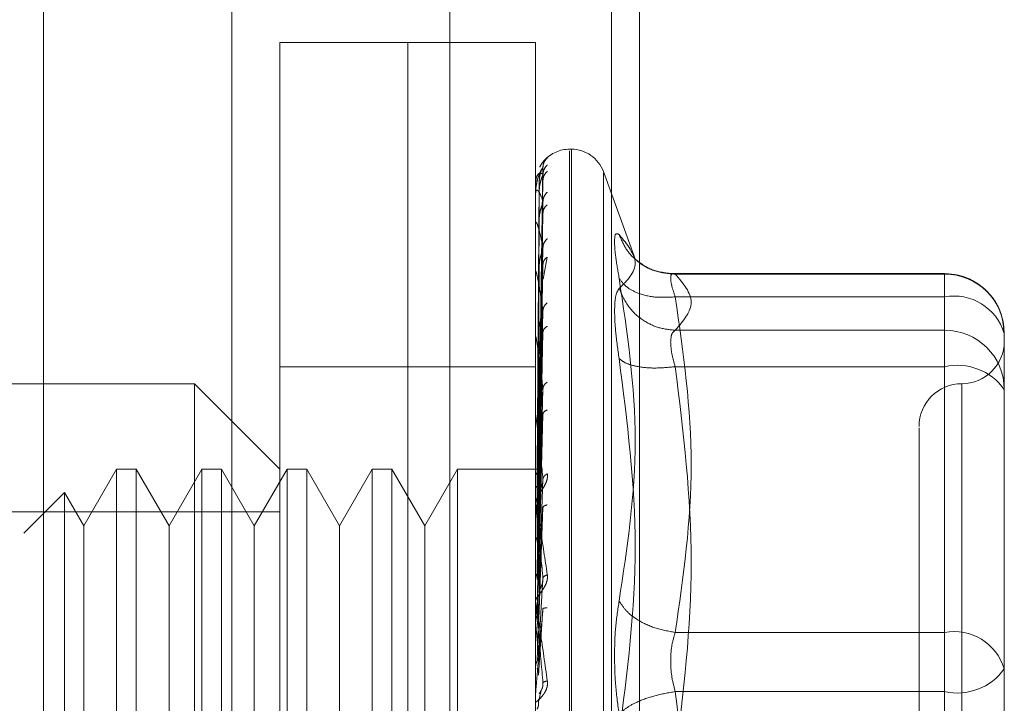
# Model space of a CAD drawing. Units: inches. Extents: x 0 to 23.4, y 0 to 16.5.
# Drawn here: x 10.7 to 10.8, y 8.5 to 8.5 of the extents above; entities that cross this region are included whole.
import ezdxf

# ---------------------------------------------------------------- set-up
doc = ezdxf.new("R2010")
doc.units = ezdxf.units.IN
doc.header["$MEASUREMENT"] = 0
doc.linetypes.add('HIDDEN', pattern=[0.07500000000000001, 0.05, -0.025])

msp = doc.modelspace()

# ---------------------------------------------------------------- linework, layer by layer
at = {"color": 7, "linetype": 'Continuous', "lineweight": 15}
msp.add_line((10.727982777, 11.8128263303), (10.727982777, 5.4482521731), dxfattribs=at)
at = {"color": 7, "linetype": 'HIDDEN', "lineweight": 0}
for p, q in [((10.727982777, 11.8128263303), (10.727982777, 5.4482521731)), ((10.745039111, 5.4856528881), (10.745039111, 11.7754256154)), ((10.7518300201, 5.4856528881), (10.7518300201, 11.7754256154)), ((10.7530118382, 5.4856528881), (10.7530118382, 11.7754256154)), ((10.7358918679, 11.7669028881), (10.7358918679, 5.4941756154)), ((10.7379055401, 8.479899309), (10.7379055401, 8.5371648781)), ((10.7432741872, 8.5371648781), (10.7379055401, 8.5371648781)), ((10.7432741872, 8.5267568958), (10.7432741872, 8.5371648781)), ((10.7432741872, 8.479899309), (10.7432741872, 8.5371648781)), ((10.7486428343, 8.5371648781), (10.7432741872, 8.5371648781)), ((10.7486428343, 8.5267568958), (10.7486428343, 8.5371648781)), ((10.7501457583, 8.5326910055), (10.7500744735, 8.5326910055)), ((10.7500744735, 8.4843941543), (10.7500744735, 8.5326236609)), ((10.7501457583, 8.5326700328), (10.7501457583, 8.4844405261)), ((10.7487721572, 8.5192589839), (10.7489537138, 8.5319334269)), ((10.7528355816, 8.5280549707), (10.7514910592, 8.5317490157)), ((10.7514910592, 8.5316945317), (10.7514910592, 8.4853696554)), ((10.7487721572, 8.5191511527), (10.7489537138, 8.5316349609)), ((10.7487721572, 8.5189791173), (10.7489537138, 8.5313861078)), ((10.7487943067, 8.5312599289), (10.7487085323, 8.5192684956)), ((10.7487943067, 8.5308926181), (10.7487085323, 8.5191030877)), ((10.7486448772, 8.5302036542), (10.7486448772, 8.5308001505)), ((10.7487943067, 8.5308057965), (10.7487085323, 8.5190458619)), ((10.7487721572, 8.5186595211), (10.7489537138, 8.530501497)), ((10.7487943067, 8.5297171396), (10.7487085323, 8.5185556166)), ((10.7487721572, 8.5183216681), (10.7489537138, 8.530012785)), ((10.7486428343, 8.5284114482), (10.7486428343, 8.5295772795)), ((10.7486448772, 8.5281994248), (10.7486448772, 8.5295374756)), ((10.7487943067, 8.5295466345), (10.7487085323, 8.5184432333)), ((10.7487721572, 8.5178018578), (10.7489537138, 8.5285740017)), ((10.7489559588, 8.5272435393), (10.7491369728, 8.5281657275)), ((10.7487943067, 8.5277759784), (10.7487085323, 8.5176458692)), ((10.7487721572, 8.5173103981), (10.7489537138, 8.5278630941)), ((10.7486448772, 8.5222237078), (10.7486448772, 8.5275156114)), ((10.7487943067, 8.5275279522), (10.7487085323, 8.5174823902)), ((10.765822505, 8.5274690206), (10.7543024023, 8.5274690206)), ((10.7545084566, 8.5274469404), (10.765822505, 8.5274469404)), ((10.765822505, 8.5264927208), (10.765822505, 8.5274690157)), ((10.765822505, 8.5274469404), (10.765822505, 8.5250927959)), ((10.7432741872, 8.479899309), (10.7432741872, 8.5267568958)), ((10.7486428343, 8.479899309), (10.7486428343, 8.5267568958)), ((10.765822505, 8.5264927208), (10.7545084566, 8.5264927208)), ((10.765822505, 8.5124153068), (10.765822505, 8.5264927208)), ((10.7487721572, 8.5166091611), (10.7489537138, 8.5259221395)), ((10.7487943067, 8.5251392931), (10.7487085323, 8.5164067262)), ((10.765822505, 8.5250927959), (10.7545084566, 8.5250927959)), ((10.765822505, 8.5250927959), (10.765822505, 8.5245941537)), ((10.7486448772, 8.5162127215), (10.7486448772, 8.5248076334)), ((10.7487943067, 8.5248227101), (10.7487085323, 8.5161980601)), ((10.7487721572, 8.5159818573), (10.7489537138, 8.5250147305)), ((10.7683278737, 8.5216862745), (10.7683278737, 8.5249636519)), ((10.765822505, 8.5245941537), (10.765822505, 8.5235637271)), ((10.7432741872, 8.5235643054), (10.7379055401, 8.5235643054)), ((10.7486428343, 8.5235643054), (10.7432741872, 8.5235643054)), ((10.765822505, 8.5235637271), (10.7545084566, 8.5235637271)), ((10.765822505, 8.5235637271), (10.765822505, 8.5071321687)), ((10.734326442, 8.5228484858), (10.7164309517, 8.5228484858)), ((10.734326442, 8.4942157013), (10.734326442, 8.5228484858)), ((10.7379055401, 8.5192693877), (10.734326442, 8.5228484858)), ((10.7487721572, 8.5151245382), (10.7489537138, 8.5226417558)), ((10.7665383246, 8.5228243609), (10.7665383246, 8.494275639)), ((10.7487943067, 8.5219023803), (10.7487085323, 8.5148829735)), ((10.7486448772, 8.5146539399), (10.7486448772, 8.521511415)), ((10.7487943067, 8.5215286826), (10.7487085323, 8.514636662)), ((10.7487721572, 8.5143840627), (10.7489537138, 8.5215706415)), ((10.7683278737, 8.5141636153), (10.7683278737, 8.5216862745)), ((10.7310498849, 8.5192693877), (10.7296736145, 8.5168856175)), ((10.7310498849, 8.5192693877), (10.7310498849, 8.4977947993)), ((10.7318764422, 8.5192693877), (10.7310498849, 8.5192693877)), ((10.7318764422, 8.5192693877), (10.7318764422, 8.4977947993)), ((10.7332527126, 8.5168856175), (10.7318764422, 8.5192693877)), ((10.734628983, 8.5192693877), (10.7332527126, 8.5168856175)), ((10.734628983, 8.5192693877), (10.734628983, 8.4977947993)), ((10.7354555403, 8.5192693877), (10.734628983, 8.5192693877)), ((10.7354555403, 8.5192693877), (10.7354555403, 8.4977947993)), ((10.7368318107, 8.5168856175), (10.7354555403, 8.5192693877)), ((10.738208081, 8.5192693877), (10.7368318107, 8.5168856175)), ((10.738208081, 8.5192693877), (10.738208081, 8.4977947993)), ((10.7390346383, 8.5192693877), (10.738208081, 8.5192693877)), ((10.7390346383, 8.5192693877), (10.7390346383, 8.4977947993)), ((10.7404109087, 8.5168856175), (10.7390346383, 8.5192693877)), ((10.7417871791, 8.5192693877), (10.7404109087, 8.5168856175)), ((10.7417871791, 8.5192693877), (10.7417871791, 8.4977947993)), ((10.7426137364, 8.5192693877), (10.7417871791, 8.5192693877)), ((10.7426137364, 8.5192693877), (10.7426137364, 8.4977947993)), ((10.7439900068, 8.5168856175), (10.7426137364, 8.5192693877)), ((10.7453662772, 8.5192693877), (10.7439900068, 8.5168856175)), ((10.7453662772, 8.5192693877), (10.7453662772, 8.4977947993)), ((10.748828434, 8.5192693877), (10.7453662772, 8.5192693877)), ((10.7487721572, 8.5134016471), (10.7489537138, 8.5188514122)), ((10.7683278737, 8.5187840593), (10.7683278737, 8.5147899933)), ((10.7288665961, 8.5182834144), (10.7271593831, 8.5165762014)), ((10.7288665961, 8.5182834144), (10.7288665961, 8.4987807726)), ((10.7296736145, 8.5168856175), (10.7288665961, 8.5182834144)), ((10.7487943067, 8.5181822305), (10.7487085323, 8.5131296834)), ((10.7486448772, 8.5128738987), (10.7486448772, 8.5177460902)), ((10.7487943067, 8.5177649246), (10.7487085323, 8.5128546288)), ((10.7487721572, 8.5125747626), (10.7489537138, 8.5176553053)), ((10.7379055401, 8.5174798387), (10.7110623046, 8.5174798387)), ((10.7296736145, 8.5168856175), (10.7296736145, 8.5019147881)), ((10.7332527126, 8.5168856175), (10.7332527126, 8.5019147881)), ((10.7368318107, 8.5168856175), (10.7368318107, 8.5019147881)), ((10.7404109087, 8.5168856175), (10.7404109087, 8.5019147881)), ((10.7439900068, 8.5168856175), (10.7439900068, 8.5019147881)), ((10.7487721572, 8.5115027576), (10.7489537138, 8.5146881015)), ((10.7487943067, 8.5141132996), (10.7487085323, 8.5112102245)), ((10.7683278737, 8.510886238), (10.7683278737, 8.5141636153)), ((10.7486448772, 8.5137837089), (10.7486448772, 8.5131105002)), ((10.7486448772, 8.5109369334), (10.7486448772, 8.5136477474)), ((10.7487721572, 8.5106193499), (10.7489537138, 8.5134102325)), ((10.7486448772, 8.5128738987), (10.7487721572, 8.5115027576)), ((10.7545084566, 8.5124153068), (10.765822505, 8.5124153068)), ((10.765822505, 8.5099320183), (10.765822505, 8.5124153068)), ((10.7486428343, 8.5118134354), (10.7486429562, 8.5109716969)), ((10.7683278737, 8.5070607898), (10.7683278737, 8.510886238)), ((10.7487721572, 8.5094965007), (10.7488813024, 8.5099809157)), ((10.765822505, 8.5099320183), (10.7545084566, 8.5099320183)), ((10.765822505, 8.49350046), (10.765822505, 8.5099320183))]:
    msp.add_line(p, q, dxfattribs=at)
for centre, radius, start, end in [((10.7500744735, 8.5312593663), 0.0014316392269134, 90, 137.1233651511), ((10.7501457583, 8.5312593663), 0.0014316392269151, 20, 90), ((10.7500744735, 8.5312593663), 0.0014316392269149, 137.1233651511, 151.4565459545), ((10.7486447162, 8.5312620128), 4.0161795859e-06, 242.0572473363, 272.2973976402), ((10.7486658513, 8.5308096321), 2.30176754811e-05, 180.4236145745, 204.3258206721), ((10.7487222767, 8.5295553759), 7.94424279306e-05, 180.0570867588, 193.0219997169), ((10.7488059085, 8.5275413432), 0.000163074242918, 180.0157666055, 189.0787702379), ((10.7658334965, 8.5249525627), 0.0024944018457978, 0.254716528, 90.2524716576), ((10.766215543, 8.5243196619), 0.0022083169771271, 16.9549861018, 100.2521691601), ((10.7658334965, 8.5225984183), 0.002494401845796, 0.2547165279, 90.2524716576), ((10.7489047654, 8.5248402837), 0.0002619311476493, 180.0056846893, 187.1606733065), ((10.7665383246, 8.5246380348), 0.0017895490336439, 270, 0), ((10.7663579888, 8.5212035583), 0.0024201527690631, 35.5162654135, 102.7830682721), ((10.7665383246, 8.5210589368), 0.0017895490336439, 90, 180), ((10.7490046847, 8.5215498116), 0.0003618504685662, 180.0022264729, 186.0912246541), ((10.7490913516, 8.51778885), 0.0004485173473467, 180.0008140439, 185.4706632707), ((10.7491523498, 8.5136933285), 0.000509515528069, 180.0002080741, 185.1325255959), ((10.766215543, 8.5102422479), 0.0022083169771288, 16.9549861018, 100.2521691601), ((10.7663579888, 8.5122921871), 0.0024201527690676, 257.216931728, 324.4837345864), ((10.7491779297, 8.5098156462), 0.0005350953794938, 174.9917351359, 179.9999874895)]:
    msp.add_arc(centre, radius, start, end, dxfattribs=at)
for points, knots in [([(10.74913697281966, 8.532330588305419), (10.74914034350884, 8.532334494566266), (10.74914701693418, 8.532342228337829), (10.74913372329687, 8.532334066364418), (10.74907831073067, 8.53228887115425), (10.74897993359363, 8.532183444326465), (10.74888312517996, 8.53207002026564), (10.74884016874292, 8.531971796185177), (10.74882565469546, 8.531938608400901)], [0, 0, 0, 0, 0.1095151832281969, 0.216822542692924, 0.4408357422965424, 0.6504561622128819, 0.8818967260513224, 1, 1, 1, 1]), ([(10.74913697281966, 8.532330588305419), (10.74907984006919, 8.532266602747622), (10.74897766651235, 8.532152173948475), (10.74896104222526, 8.532000353409945), (10.74895371379979, 8.531933426900844)], [0, 0, 0, 0, 0.5591735495866271, 1, 1, 1, 1]), ([(10.74895371379979, 8.531933426900844), (10.74890078417665, 8.531851146922376), (10.74882138901525, 8.53172772582504), (10.74872882254056, 8.531434182750326), (10.74868157671847, 8.531222673456778), (10.74865789426303, 8.531084811530377), (10.74864783752025, 8.530978257355436), (10.74864527485347, 8.53092785207274), (10.74864500482827, 8.53090518723724), (10.74864487721284, 8.530894475707878)], [0, 0, 0, 0, 0.4993964359863997, 0.7491015102649393, 0.8740772847328302, 0.9562544240620552, 0.9815316571687251, 0.9912717567918384, 1, 1, 1, 1]), ([(10.74895371379979, 8.531634960858389), (10.74890078417665, 8.531667711584339), (10.74882138901525, 8.531716838122904), (10.74872882254056, 8.531622004859294), (10.74868157671847, 8.531510901674496), (10.74865789426303, 8.531422845344807), (10.74864783752025, 8.531336650974671), (10.74864527485347, 8.531291051118577), (10.74864500482827, 8.531268607036717), (10.74864487721284, 8.531257999836773)], [0, 0, 0, 0, 0.4993964359863723, 0.7491015102648698, 0.8740772847327692, 0.9562544240619733, 0.98153165716863, 0.9912717567917856, 1, 1, 1, 1]), ([(10.74895371379979, 8.531933426900844), (10.7489548784932, 8.531936717883227), (10.74895722513337, 8.531943348599476), (10.74894421060878, 8.531922728605352), (10.74891974190322, 8.531877330467895), (10.74887279694278, 8.531768668732699), (10.74881066368949, 8.531556114261976), (10.74880009673074, 8.531364772244887), (10.74879430670415, 8.53125992889365)], [0, 0, 0, 0, 0.0874884560712334, 0.1762729360608001, 0.2726762683574163, 0.3835708900314629, 0.6622357458638957, 1, 1, 1, 1]), ([(10.74913697281966, 8.532035964655257), (10.74907984006919, 8.531970901654725), (10.74897766651235, 8.531854546007038), (10.74896104222526, 8.53170214378775), (10.74895371379979, 8.531634960858389)], [0, 0, 0, 0, 0.5591735495865585, 1, 1, 1, 1]), ([(10.74913697281966, 8.531765072347865), (10.74907984006919, 8.531704476837579), (10.74897766651235, 8.531596110641912), (10.74896104222526, 8.531450358973963), (10.74895371379979, 8.53138610778354)], [0, 0, 0, 0, 0.5591735495868823, 1, 1, 1, 1]), ([(10.74895371379979, 8.531634960858389), (10.7489548784932, 8.531633054067742), (10.74895722513337, 8.531629212239906), (10.74894421060878, 8.53159320103792), (10.74891974190322, 8.53153397130637), (10.74887279694278, 8.531409030801184), (10.74881066368949, 8.531186323884512), (10.74880009673074, 8.530996583714225), (10.74879430670415, 8.53089261807396)], [0, 0, 0, 0, 0.0874884560713817, 0.1762729360608976, 0.2726762683571939, 0.3835708900312048, 0.662235745863894, 1, 1, 1, 1]), ([(10.74895371379979, 8.530501496996594), (10.74890078417665, 8.530648094730397), (10.74882138901525, 8.530867993343762), (10.74872882254056, 8.530975297412486), (10.74868157671847, 8.530968615895015), (10.74865789426303, 8.530933547747216), (10.74864783752025, 8.530870828471002), (10.74864527485347, 8.530831682139121), (10.74864500482827, 8.530810269998497), (10.74864487721284, 8.530800150499813)], [0, 0, 0, 0, 0.4993964359863965, 0.7491015102648849, 0.8740772847327625, 0.9562544240619996, 0.9815316571686692, 0.9912717567917927, 1, 1, 1, 1]), ([(10.74913697281966, 8.530891849863732), (10.74907984006919, 8.530828060966822), (10.74897766651235, 8.530713983866864), (10.74896104222526, 8.530566508180108), (10.74895371379979, 8.530501496996594)], [0, 0, 0, 0, 0.5591735495865592, 1, 1, 1, 1]), ([(10.74895371379979, 8.530501496996594), (10.7489548784932, 8.5304944613493), (10.74895722513337, 8.530480285831048), (10.74894421060878, 8.530430184959865), (10.74891974190322, 8.530359264351041), (10.74887279694278, 8.530222560751252), (10.74881066368949, 8.529997750596861), (10.74880009673074, 8.529816469977494), (10.74879430670415, 8.529717139637313)], [0, 0, 0, 0, 0.0874884560713275, 0.1762729360607885, 0.2726762683573353, 0.3835708900318126, 0.6622357458640044, 1, 1, 1, 1]), ([(10.74913697281966, 8.53035985600274), (10.74907984006919, 8.530304840619586), (10.74897766651235, 8.530206453664059), (10.74896104222526, 8.530072038711722), (10.74895371379979, 8.530012785045402)], [0, 0, 0, 0, 0.5591735495864996, 1, 1, 1, 1]), ([(10.74895371379979, 8.528574001652638), (10.74890078417665, 8.528829147970235), (10.74882138901525, 8.529211870949572), (10.74872882254056, 8.529517434102011), (10.74868157671847, 8.529615415739316), (10.74865789426303, 8.52963460322764), (10.74864783752024, 8.529597625883405), (10.74864527485347, 8.529566347926163), (10.74864500482827, 8.529546741617326), (10.74864487721284, 8.52953747556495)], [0, 0, 0, 0, 0.4993964359863859, 0.7491015102649385, 0.8740772847327821, 0.9562544240620298, 0.9815316571686874, 0.9912717567917989, 1, 1, 1, 1]), ([(10.74913697281966, 8.528939595220374), (10.74907984006919, 8.52887938592402), (10.74897766651235, 8.528771710415409), (10.74896104222526, 8.528634491416748), (10.74895371379979, 8.528574001652638)], [0, 0, 0, 0, 0.55917354958665, 1, 1, 1, 1]), ([(10.75215418018426, 8.52727127124288), (10.75209906747251, 8.527590785855724), (10.7519893411285, 8.52822692168016), (10.75194732378451, 8.52885135827924), (10.75198967253, 8.529197685138685), (10.7520991731388, 8.52913680314165), (10.75215418018426, 8.529106219395912)], [0, 0, 0, 0, 0.2514512723331529, 0.5006254988057095, 0.7491418889482024, 1, 1, 1, 1]), ([(10.75215418018426, 8.529106219395912), (10.75249141612802, 8.528692970310733), (10.75316476472457, 8.527867848621684), (10.75249066685071, 8.527184055607384), (10.75215418018426, 8.5268427294575)], [0, 0, 0, 0, 0.5008341080619932, 1, 1, 1, 1]), ([(10.75450845661422, 8.527446940370572), (10.75421876316549, 8.52747135712006), (10.75363941630071, 8.527520187244892), (10.75293246403785, 8.527935321335166), (10.75242154619884, 8.528479364922594), (10.75224329931276, 8.528897274648584), (10.75215418018419, 8.529106219396056)], [0, 0, 0, 0, 0.2797722220252249, 0.5595057824004895, 0.7797635533816997, 0.9999999999999999, 0.9999999999999999, 0.9999999999999999, 0.9999999999999999]), ([(10.74895371379979, 8.528574001652638), (10.74895487849319, 8.528562091435319), (10.74895722513337, 8.528538094566816), (10.74894421060878, 8.528475714802457), (10.74891974190322, 8.528395666571944), (10.74887279694278, 8.528252140701827), (10.74881066368949, 8.52803335253443), (10.74880009673074, 8.52786708341989), (10.74879430670415, 8.527775978437093)], [0, 0, 0, 0, 0.0874884560709976, 0.1762729360603995, 0.2726762683569567, 0.3835708900314564, 0.6622357458638599, 1, 1, 1, 1]), ([(10.74913697281966, 8.528165727450013), (10.74907984006919, 8.528118280593278), (10.74897766651235, 8.528033428838807), (10.74896104222526, 8.527915208708677), (10.74895371379979, 8.527863094148344)], [0, 0, 0, 0, 0.5591735495861235, 1, 1, 1, 1]), ([(10.75439529250945, 8.527464345618386), (10.75409914272525, 8.527499220577019), (10.75349928717881, 8.527569860295445), (10.7530489538872, 8.52790783398266), (10.75282095096816, 8.528078949440212)], [0, 0, 0, 0, 0.4937018353003453, 1, 1, 1, 1]), ([(10.74895371379979, 8.525922139530289), (10.74890078417665, 8.526276612778988), (10.74882138901525, 8.526808327518648), (10.74872882254056, 8.527301105906336), (10.74868157671847, 8.527500209386753), (10.74865789426303, 8.52757295902538), (10.74864783752025, 8.527563060070687), (10.74864527485347, 8.527540780954956), (10.74864500482827, 8.527523689100986), (10.74864487721284, 8.527515611394197)], [0, 0, 0, 0, 0.4993964359863612, 0.7491015102649083, 0.8740772847327454, 0.9562544240619516, 0.9815316571686242, 0.9912717567917703, 1, 1, 1, 1]), ([(10.75215418018426, 8.513735956935852), (10.75249141612802, 8.51597386542542), (10.75316476472457, 8.52044222820971), (10.75249066685071, 8.524997456600307), (10.75215418018426, 8.52727127124288)], [0, 0, 0, 0, 0.5008341080619911, 1, 1, 1, 1]), ([(10.75450845661422, 8.526492720758005), (10.75421876316549, 8.526477836880835), (10.75363941630071, 8.526448071183296), (10.75293246403785, 8.526630676234289), (10.75242154619884, 8.526912902095205), (10.75224329931276, 8.527151818715735), (10.75215418018419, 8.527271271243013)], [0, 0, 0, 0, 0.2797722220252741, 0.559505782400508, 0.7797635533817455, 0.9999999999999999, 0.9999999999999999, 0.9999999999999999, 0.9999999999999999]), ([(10.75450845661422, 8.527446940370572), (10.7544540774626, 8.527459841352282), (10.75434643270873, 8.527485379135781), (10.75430368857115, 8.52730436798424), (10.75434643267187, 8.526977262091975), (10.75445407746068, 8.526655344548121), (10.75450845661422, 8.526492720758005)], [0, 0, 0, 0, 0.2525862439340636, 0.5000001516978225, 0.7474139824295989, 1, 1, 1, 1]), ([(10.76831579598995, 8.524973810744013), (10.76828978090523, 8.525265779394935), (10.76823711646284, 8.525856835175311), (10.7677636743426, 8.526623436841888), (10.76714792106355, 8.527130871862308), (10.76647986961898, 8.527417719492647), (10.76604719883906, 8.527451485345836), (10.76582250500351, 8.52746902056988)], [0, 0, 0, 0, 0.222622782257948, 0.4506733235963294, 0.668660152287184, 0.8279291676130595, 1, 1, 1, 1]), ([(10.75215417789133, 8.526842727655229), (10.75209793670005, 8.526764664423688), (10.75198596630207, 8.52660924859939), (10.75196952459513, 8.526135701712743), (10.75196134133151, 8.525900010915882)], [0, 0, 0, 0, 0.5022862497725892, 0.9999999999999999, 0.9999999999999999, 0.9999999999999999, 0.9999999999999999]), ([(10.75215418018419, 8.526842729457629), (10.75227345505514, 8.526574315106405), (10.75251198831448, 8.526037523496067), (10.75314013754585, 8.52548749885221), (10.75382545064738, 8.525162057617115), (10.75428079530636, 8.525115882417206), (10.75450845661422, 8.525092795934922)], [0, 0, 0, 0, 0.2797722220252906, 0.5595057824005637, 0.7797635533817859, 0.9999999999999999, 0.9999999999999999, 0.9999999999999999, 0.9999999999999999]), ([(10.74895371379979, 8.525922139530289), (10.7489548784932, 8.525905785209233), (10.74895722513337, 8.525872834299829), (10.74894421060878, 8.525800430209506), (10.74891974190322, 8.52571414750892), (10.74887279694279, 8.525568986767373), (10.74881066368949, 8.525364128161387), (10.74880009673074, 8.525218879950682), (10.74879430670415, 8.525139293096721)], [0, 0, 0, 0, 0.0874884560711744, 0.176272936061078, 0.2726762683572426, 0.3835708900316214, 0.6622357458640168, 1, 1, 1, 1]), ([(10.74913697281966, 8.526249760294542), (10.7490798400692, 8.526195306719588), (10.74897766651235, 8.52609792447575), (10.74896104222526, 8.525975921617315), (10.74895371379979, 8.525922139530289)], [0, 0, 0, 0, 0.5591735495868669, 1, 1, 1, 1]), ([(10.75196134133151, 8.525900010915882), (10.75196952471065, 8.525618182916457), (10.75198596671298, 8.52505193558229), (10.75209793669927, 8.524286725906737), (10.75215417789829, 8.52390237014252)], [0, 0, 0, 0, 0.497711834420955, 1, 1, 1, 1]), ([(10.74913697281966, 8.525261988212325), (10.74907984006919, 8.525223824735034), (10.74897766651235, 8.525155574945105), (10.74896104222526, 8.525057822420704), (10.74895371379979, 8.525014730522354)], [0, 0, 0, 0, 0.5591735495863818, 1, 1, 1, 1]), ([(10.75431561776147, 8.52459415369112), (10.75432416006263, 8.524716174606867), (10.75434152549404, 8.5249642278894), (10.7544522162206, 8.525049480359733), (10.75450845661422, 8.525092795934922)], [0, 0, 0, 0, 0.4919141343335987, 1, 1, 1, 1]), ([(10.74895371379979, 8.52264175583601), (10.74890078417665, 8.523082744429031), (10.74882138901525, 8.523744233372955), (10.74872882254056, 8.524406416701035), (10.74868157671847, 8.524699445906029), (10.74865789426303, 8.52482312833347), (10.74864783752024, 8.524840665542332), (10.74864527485347, 8.5248281904934), (10.74864500482827, 8.52481423083844), (10.74864487721284, 8.524807633426601)], [0, 0, 0, 0, 0.4993964359863793, 0.7491015102648864, 0.8740772847327786, 0.9562544240620201, 0.9815316571686428, 0.9912717567917804, 1, 1, 1, 1]), ([(10.75450845661422, 8.523563727099697), (10.75445221622071, 8.523761752641498), (10.75434152551863, 8.52415150073689), (10.75432416006945, 8.524448202120068), (10.75431561776147, 8.52459415369112)], [0, 0, 0, 0, 0.5080859769173678, 1, 1, 1, 1]), ([(10.7521541801842, 8.523902355985822), (10.75248981016879, 8.521270227037254), (10.75316475986592, 8.515977032989765), (10.75249226551323, 8.51073759292178), (10.7521541801842, 8.508103551740266)], [0, 0, 0, 0, 0.4972666645034955, 1, 1, 1, 1]), ([(10.75450845661422, 8.523563727099697), (10.75421876316549, 8.523536322425134), (10.75363941630071, 8.52348151686305), (10.75293246403785, 8.523551261884087), (10.75242154619885, 8.523695434808827), (10.75224329931276, 8.523833384486208), (10.75215418018419, 8.523902355985818)], [0, 0, 0, 0, 0.2797722220252211, 0.559505782400495, 0.779763553381718, 0.9999999999999999, 0.9999999999999999, 0.9999999999999999, 0.9999999999999999]), ([(10.74895371379979, 8.52264175583601), (10.7489548784932, 8.52262154849899), (10.74895722513337, 8.522580834480403), (10.74894421060878, 8.522501022936588), (10.74891974190323, 8.522411624247534), (10.74887279694278, 8.52227007512197), (10.74881066368949, 8.522086550201172), (10.74880009673075, 8.521967572543078), (10.74879430670415, 8.521902380294213)], [0, 0, 0, 0, 0.087488456070921, 0.1762729360605145, 0.2726762683569079, 0.3835708900311436, 0.6622357458639585, 1, 1, 1, 1]), ([(10.74913697281966, 8.52291956272875), (10.7490798400692, 8.522872832969274), (10.74897766651235, 8.522789263638227), (10.74896104222526, 8.522686886421198), (10.74895371379979, 8.52264175583601)], [0, 0, 0, 0, 0.5591735495868273, 1, 1, 1, 1]), ([(10.74895371379979, 8.51885141218347), (10.74890078417665, 8.519362977644073), (10.74882138901525, 8.520130332858335), (10.74872882254056, 8.520937988096033), (10.74868157671847, 8.521314352186648), (10.74865789426303, 8.521484497197727), (10.74864783752024, 8.521528836729725), (10.74864527485347, 8.521526616628362), (10.74864500482827, 8.521516293710711), (10.74864487721284, 8.52151141504148)], [0, 0, 0, 0, 0.4993964359863668, 0.7491015102648653, 0.8740772847327206, 0.956254424061923, 0.9815316571685656, 0.9912717567917602, 1, 1, 1, 1]), ([(10.74913697281966, 8.521753586991347), (10.74907984006919, 8.521726086221001), (10.74897766651235, 8.521676905120845), (10.74896104222526, 8.521603153233096), (10.74895371379979, 8.521570641450209)], [0, 0, 0, 0, 0.5591735495864077, 1, 1, 1, 1]), ([(10.76474877558333, 8.52099988897857), (10.76474877558333, 8.5210028401114), (10.76474877558333, 8.521010462446865), (10.76474877558333, 8.520443844942855), (10.76474877558333, 8.519072577034258), (10.76474877558333, 8.516360721293223), (10.76474877558333, 8.512716796089704), (10.76474877558333, 8.509482260787022), (10.76474877558333, 8.506909348263713), (10.76474877558333, 8.504411822047912), (10.76474877558333, 8.501393954563065), (10.76474877558333, 8.499703504724124), (10.76474877558333, 8.498608862505694)], [0, 0, 0, 0, 0.0519981425124785, 0.1343034382512583, 0.2166705469477081, 0.3679987802311979, 0.5193270135146898, 0.6016322814294308, 0.6839993622812777, 0.7663046580201064, 0.8486717667165081, 1, 1, 1, 1]), ([(10.74913697281966, 8.519069364539773), (10.74914034643597, 8.519039337571447), (10.74914702565658, 8.518979888977837), (10.74913367381832, 8.518847688352794), (10.74907872013116, 8.518681020476658), (10.7489784841575, 8.518491930830924), (10.74883982493415, 8.518277500638085), (10.74868225678924, 8.5180387538864), (10.74865644756239, 8.51790982701751), (10.74864283428053, 8.517841823515672)], [0, 0, 0, 0, 0.0622261043660416, 0.1231977317936765, 0.2504811670923872, 0.3695866805250514, 0.5010903155128128, 0.7368461210764058, 1, 1, 1, 1]), ([(10.74864295623248, 8.519270411996787), (10.74864638838994, 8.519270533509909), (10.74865325355691, 8.519270776566318), (10.74869010092465, 8.519269256130736), (10.74870852689511, 8.519268495818594)], [0, 0, 0, 0, 0.499937944276365, 1, 1, 1, 1]), ([(10.74864295623248, 8.519058430484561), (10.74864638838994, 8.519066683880768), (10.7486532535569, 8.519083192722112), (10.74869010092465, 8.519096454389105), (10.74870852689511, 8.519103086045561)], [0, 0, 0, 0, 0.4999379444130985, 1, 1, 1, 1]), ([(10.74864295623248, 8.519094282701051), (10.74864638838994, 8.519086267939288), (10.74865325355691, 8.519070236426069), (10.74869010092465, 8.519053988840417), (10.74870852689511, 8.519045864039336)], [0, 0, 0, 0, 0.4999379443166299, 1, 1, 1, 1]), ([(10.74913697281966, 8.519069364539773), (10.7490798400692, 8.519032047531034), (10.74897766651235, 8.518965311526143), (10.74896104222526, 8.518886260129882), (10.74895371379979, 8.51885141218347)], [0, 0, 0, 0, 0.5591735495869488, 1, 1, 1, 1]), ([(10.74864295623248, 8.518465999728535), (10.74864638838994, 8.518482086708579), (10.74865325355692, 8.518514264662318), (10.74869010092465, 8.51854182912069), (10.74870852689511, 8.518555613060409)], [0, 0, 0, 0, 0.4999379442232365, 1, 1, 1, 1]), ([(10.74895371379979, 8.51885141218347), (10.7489548784932, 8.518828082176293), (10.74895722513338, 8.518781076559234), (10.74894421060878, 8.518696742159069), (10.74891974190322, 8.518607458583094), (10.74887279694278, 8.518474637027715), (10.74881066368949, 8.518319078860907), (10.74880009673074, 8.518230671917982), (10.74879430670415, 8.518182230491945)], [0, 0, 0, 0, 0.0874884560711543, 0.17627293606067, 0.2726762683572182, 0.3835708900316419, 0.6622357458640884, 1, 1, 1, 1]), ([(10.74864283428053, 8.5177888436704), (10.74864298862736, 8.517794184640355), (10.74864330683667, 8.517805195857115), (10.74864682682194, 8.51780874762968), (10.74866107958827, 8.517767370565386), (10.74872705159283, 8.517440561463886), (10.74889184393871, 8.516469934978842), (10.74904110277121, 8.51547644674095), (10.74913697281966, 8.514838321921752)], [0, 0, 0, 0, 0.0122380921895883, 0.0252306766354882, 0.0555840836416122, 0.1427446814375406, 0.4493785891981238, 1, 1, 1, 1]), ([(10.74864295623248, 8.517514531719799), (10.74864638838994, 8.517537870858318), (10.7486532535569, 8.51758455492937), (10.74869010092465, 8.51762542592777), (10.7487085268951, 8.517645863963242)], [0, 0, 0, 0, 0.4999379444373302, 1, 1, 1, 1]), ([(10.74895371379979, 8.514688101467911), (10.74890078417665, 8.515251754487483), (10.74882138901525, 8.516097241755313), (10.74872882254056, 8.517021178138014), (10.74868157671847, 8.517467274335413), (10.74865789426303, 8.517677732446117), (10.74864783752025, 8.517747271755036), (10.74864527485347, 8.517755386841495), (10.74864500482827, 8.517749073758289), (10.74864487721284, 8.517746090159486)], [0, 0, 0, 0, 0.4993964359863853, 0.7491015102648864, 0.8740772847327809, 0.9562544240620096, 0.9815316571686278, 0.9912717567918136, 1, 1, 1, 1]), ([(10.74913697281966, 8.51776732654825), (10.74907984006919, 8.517751482434345), (10.74897766651235, 8.517723147557064), (10.74896104222526, 8.517676061891347), (10.74895371379979, 8.517655305284466)], [0, 0, 0, 0, 0.5591735495868604, 1, 1, 1, 1]), ([(10.74864295623248, 8.51623841499121), (10.74864638838993, 8.516268162750933), (10.74865325355689, 8.516327665655336), (10.74869010092465, 8.516380366009395), (10.7487085268951, 8.516406719456764)], [0, 0, 0, 0, 0.4999379445978315, 1, 1, 1, 1]), ([(10.74913697281965, 8.514838321921752), (10.74914034643597, 8.514805430370625), (10.74914702565658, 8.514740310361336), (10.74913367381831, 8.514600757646928), (10.74907872013116, 8.514432205439157), (10.7489784841575, 8.514251696853826), (10.74883982493414, 8.514060927816194), (10.74868225678924, 8.513870275526418), (10.74865644756239, 8.513791425837686), (10.74864283428053, 8.51374983594259)], [0, 0, 0, 0, 0.0622261043643535, 0.1231977317915111, 0.2504811670918072, 0.369586680533395, 0.5010903155135511, 0.7368461210970657, 1, 1, 1, 1]), ([(10.74864295623248, 8.514683771726231), (10.74864638838995, 8.514718852945588), (10.74865325355693, 8.51478902409333), (10.74869010092466, 8.514851649074952), (10.7487085268951, 8.514882965451998)], [0, 0, 0, 0, 0.4999379443506919, 0.9999999999999999, 0.9999999999999999, 0.9999999999999999, 0.9999999999999999]), ([(10.74913697281966, 8.514838321921752), (10.74907984006919, 8.514811766397676), (10.74897766651235, 8.514764275732036), (10.74896104222526, 8.514711407279973), (10.74895371379979, 8.514688101467911)], [0, 0, 0, 0, 0.5591735495865467, 1, 1, 1, 1]), ([(10.74895371379979, 8.514688101467911), (10.7489548784932, 8.514662491997827), (10.74895722513337, 8.514610893687768), (10.74894421060878, 8.514525084496203), (10.74891974190322, 8.514439142974371), (10.74887279694279, 8.51431984950625), (10.74881066368949, 8.514197880370888), (10.74880009673074, 8.51414323940039), (10.74879430670415, 8.51411329959653)], [0, 0, 0, 0, 0.0874884560710486, 0.1762729360609253, 0.2726762683574436, 0.383570890031759, 0.662235745864092, 1, 1, 1, 1]), ([(10.74864283428053, 8.513693326695305), (10.74864298862736, 8.513695760616837), (10.74864330683667, 8.513700778513924), (10.74864682682194, 8.5136906238306), (10.74866107958828, 8.513618843409525), (10.74872705159284, 8.513213813707479), (10.74889184393872, 8.512122553090807), (10.74904110277121, 8.51106112126523), (10.74913697281966, 8.510379355778781)], [0, 0, 0, 0, 0.0122380921912605, 0.0252306766385323, 0.0555840836465291, 0.1427446814435698, 0.4493785892014088, 1, 1, 1, 1]), ([(10.74895371379979, 8.510302296585998), (10.74890078417665, 8.510897665275827), (10.74882138901525, 8.511790726484472), (10.74872882254056, 8.51279755054401), (10.74868157671847, 8.513297255769325), (10.74865789426303, 8.513540420475191), (10.74864783752025, 8.513632646229228), (10.74864527485347, 8.513650803203136), (10.74864500482827, 8.513648728125656), (10.74864487721284, 8.513647747432309)], [0, 0, 0, 0, 0.4993964359864042, 0.7491015102649404, 0.8740772847327977, 0.9562544240620517, 0.981531657168688, 0.9912717567918667, 1, 1, 1, 1]), ([(10.75215418018426, 8.50896063531103), (10.75209906747251, 8.50936169887131), (10.75198934112851, 8.510160194114752), (10.75194732378451, 8.511445226141829), (10.75198967252999, 8.512689175950548), (10.7520991731388, 8.513385940825685), (10.75215418018426, 8.513735956935852)], [0, 0, 0, 0, 0.2514512723353031, 0.5006254988053491, 0.7491418889480379, 1, 1, 1, 1]), ([(10.75450845661422, 8.512415306796525), (10.75421876316549, 8.512467128220576), (10.75363941630071, 8.512570763907492), (10.75293246403785, 8.512916152976727), (10.75242154619885, 8.513316023639417), (10.75224329931276, 8.513595983688028), (10.75215418018419, 8.513735956935887)], [0, 0, 0, 0, 0.2797722220253534, 0.5595057824004877, 0.7797635533816769, 0.9999999999999999, 0.9999999999999999, 0.9999999999999999, 0.9999999999999999]), ([(10.74864295623248, 8.512906790783044), (10.74864638838994, 8.512945937535376), (10.74865325355691, 8.513024240758364), (10.74869010092465, 8.513094526937536), (10.7487085268951, 8.513129674388779)], [0, 0, 0, 0, 0.499937944312039, 1, 1, 1, 1]), ([(10.74895371379979, 8.513410232475461), (10.74890078417665, 8.512807782975614), (10.74882138901525, 8.511904100454728), (10.74872882254056, 8.510841753266389), (10.74868157671847, 8.510295926657195), (10.74865789426303, 8.51002046418446), (10.74864783752024, 8.509900682677822), (10.74864527485347, 8.509868800599781), (10.74864500482827, 8.509864426808004), (10.74864487721284, 8.509862359729288)], [0, 0, 0, 0, 0.4993964359863729, 0.7491015102649036, 0.8740772847327827, 0.9562544240620027, 0.9815316571686478, 0.9912717567917916, 1, 1, 1, 1]), ([(10.7487085322479, 8.513129683376707), (10.74873058238995, 8.513173018497378), (10.74877468144114, 8.513259686315697), (10.74877299860878, 8.513354327701709), (10.74877215721612, 8.513401647071744)], [0, 0, 0, 0, 0.5000139787999102, 0.9999999999999999, 0.9999999999999999, 0.9999999999999999, 0.9999999999999999]), ([(10.74913697281966, 8.513447280721556), (10.74907984006919, 8.513443665911645), (10.74897766651235, 8.513437201353527), (10.74896104222526, 8.513418483708486), (10.74895371379979, 8.513410232475461)], [0, 0, 0, 0, 0.5591735495867455, 0.9999999999999999, 0.9999999999999999, 0.9999999999999999, 0.9999999999999999]), ([(10.75450845661422, 8.512415306796525), (10.7544540774626, 8.512233058845748), (10.75434643270874, 8.51187229492759), (10.75430368857115, 8.511221591322075), (10.75434643267186, 8.510549956979034), (10.75445407746068, 8.510139413497653), (10.75450845661422, 8.509932018348731)], [0, 0, 0, 0, 0.2525862439479127, 0.5000001517163806, 0.7474139824434758, 0.9999999999999999, 0.9999999999999999, 0.9999999999999999, 0.9999999999999999]), ([(10.7487085322479, 8.511210224423408), (10.74873058238995, 8.511256762400759), (10.74877468144114, 8.511349835753355), (10.74877299860878, 8.51145178461814), (10.74877215721612, 8.511502757625411)], [0, 0, 0, 0, 0.5000139788017879, 1, 1, 1, 1]), ([(10.74864295623248, 8.510971696882809), (10.74864638838994, 8.511013494302498), (10.74865325355691, 8.51109709951823), (10.74869010092465, 8.511172506569311), (10.7487085268951, 8.511210214774286)], [0, 0, 0, 0, 0.4999379443334322, 1, 1, 1, 1]), ([(10.7487085322479, 8.510916368073381), (10.74873058238994, 8.510869284804162), (10.74877468144111, 8.510775120898336), (10.74877299860877, 8.510671272631216), (10.74877215721612, 8.510619349949335)], [0, 0, 0, 0, 0.5000139788554584, 1, 1, 1, 1]), ([(10.74913697281965, 8.510379355778781), (10.74914034643597, 8.510344788431206), (10.74914702565658, 8.510276350613045), (10.74913367381832, 8.510134489607967), (10.74907872013116, 8.509970144984516), (10.7489784841575, 8.50980474151018), (10.74883982493414, 8.50964452851782), (10.74868225678924, 8.509508861360425), (10.74865644756239, 8.50948293868505), (10.74864283428053, 8.509469265563864)], [0, 0, 0, 0, 0.0622261043624802, 0.1231977317889617, 0.2504811670918687, 0.3695866805261137, 0.501090315513138, 0.7368461210871398, 1, 1, 1, 1]), ([(10.74895371379979, 8.510302296585998), (10.7489548784932, 8.510275333245977), (10.74895722513337, 8.510221007140283), (10.74894421060878, 8.510136824525077), (10.74891974190322, 8.510057331207905), (10.74887279694278, 8.509955877403796), (10.74881066368949, 8.509871905582218), (10.74880009673074, 8.509853005451186), (10.74879430670415, 8.509842649372024)], [0, 0, 0, 0, 0.0874884560712976, 0.176272936060861, 0.2726762683573534, 0.3835708900314694, 0.6622357458638022, 1, 1, 1, 1]), ([(10.74913697281966, 8.510379355778781), (10.7490798400692, 8.510364521525196), (10.74897766651235, 8.510337992635199), (10.74896104222526, 8.510313217930937), (10.74895371379979, 8.510302296585998)], [0, 0, 0, 0, 0.5591735495871712, 1, 1, 1, 1]), ([(10.75450845661422, 8.509932018348731), (10.75421876316549, 8.509881562696433), (10.75363941630071, 8.50978065836429), (10.75293246403785, 8.509520907202267), (10.75242154619885, 8.509239415915237), (10.75224329931276, 8.509053559179987), (10.75215418018419, 8.508960635311034)], [0, 0, 0, 0, 0.2797722220253475, 0.5595057824005039, 0.7797635533817442, 1, 1, 1, 1]), ([(10.7487085322479, 8.509193970841661), (10.74873058238995, 8.509242029671938), (10.74877468144114, 8.509338144645348), (10.74877299860878, 8.509443716291308), (10.74877215721612, 8.509496500638521)], [0, 0, 0, 0, 0.500013978802788, 1, 1, 1, 1])]:
    msp.add_open_spline(points, degree=3, knots=knots, dxfattribs=at)
for points in [[(10.75450845661422, 8.525092795934922), (10.75484531829403, 8.525485153340865), (10.75551904165367, 8.526269868152747), (10.75484531829403, 8.527054582964631), (10.75450845661422, 8.527446940370572)], [(10.75450845661422, 8.526492720758005), (10.75484531829403, 8.524146485097758), (10.75551904165367, 8.519454013777265), (10.75484531829404, 8.514761542456773), (10.75450845661422, 8.512415306796525)], [(10.75450845661422, 8.507132168702569), (10.75484531829403, 8.509870761768756), (10.75551904165367, 8.515347947901132), (10.75484531829403, 8.520825134033508), (10.75450845661422, 8.523563727099697)], [(10.76832787365062, 8.514163615341902), (10.76832787365062, 8.513006543772518), (10.76832787365062, 8.510692400633749), (10.76832787365062, 8.50827132672261), (10.76832787365062, 8.50706078976704)], [(10.75450845661422, 8.509932018348731), (10.75484531829403, 8.507193425282544), (10.75551904165367, 8.501716239150166), (10.75484531829403, 8.49623905301779), (10.75450845661422, 8.493500459951603)]]:
    msp.add_open_spline(points, degree=3, dxfattribs=at)

doc.saveas('drawing.dxf')
